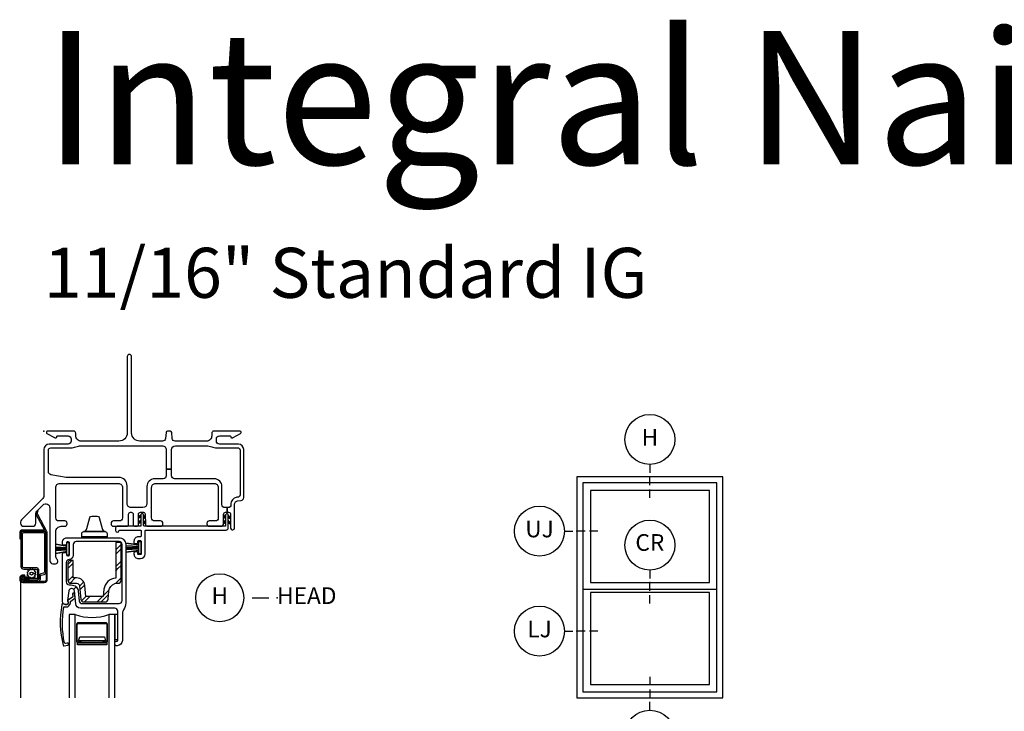
# Model space of a CAD drawing. Units: inches. Extents: x 3.6 to 97.2, y 1.9 to 47.2.
# Drawn here: x 3.6 to 18.4, y 36.8 to 47.2 of the extents above; entities that cross this region are included whole.
import ezdxf

# ---------------------------------------------------------------- set-up
doc = ezdxf.new("R2010")
doc.units = ezdxf.units.IN
doc.header["$MEASUREMENT"] = 0
for name, color, linetype in [('ZP-ANNO-IDEN', 80, 'Continuous'), ('ZP-ANNO-TEXT', 255, 'Continuous'), ('ZP-ANNO-TITL', 44, 'Continuous'), ('ZP-ELEV-FROS', 24, 'Continuous'), ('ZP-ELEV-GLAS-VISB', 175, 'Continuous'), ('ZP-ELEV-SAOS', 52, 'Continuous'), ('ZP-SECT-ALUM', 63, 'Continuous'), ('ZP-SECT-FIBG', 130, 'Continuous'), ('ZP-SECT-GLAS', 153, 'Continuous'), ('ZP-SECT-HDWR', 53, 'Continuous'), ('ZP-SECT-REIN', 14, 'Continuous'), ('ZP-SECT-RNHA', 101, 'Continuous'), ('ZP-SECT-SCRN', 234, 'Screen'), ('ZP-SECT-SEAL', 8, 'Continuous'), ('ZP-SECT-WSTP', 40, 'Continuous')]:
    doc.layers.add(name, color=color, linetype=linetype)
doc.layers.add('ZP-ANNO-NPLT', color=7, linetype='Continuous', plot=False)
doc.styles.get("Standard").update_dxf_attribs({"font": 'arial.ttf'})
doc.linetypes.add('Screen', pattern='A,0.0625,-0.09375,[133,ltypeshp.shx,S=0.0375,R=0,X=-0.0625,Y=0],-0.0625,0.03125', length=0.25)

# ---------------------------------------------------------------- blocks, each defined once
blk = doc.blocks.new('CS IF DH NF (11-16 in IG) V H FS')
at = {"layer": 'ZP-SECT-RNHA'}
h = blk.add_hatch(dxfattribs=at)
h.set_pattern_fill('STEEL HATCH 2', color=256, scale=0.5, pattern_type=2)
h.set_pattern_definition([(45, (0.6119810000275799, 45.43859399627247), (0, 0.4999999991609842), [0.35213918, -0.354967605]), (45, (0.3619810000275798, 45.43859399627247), (0, 0.4999999991609842), [0.70569257, -0.001414215]), (90, (0.611481000027581, 45.68809399627247), (-0.5, 0), [0, -0.5]), (45, (0.3619810000275798, 45.68859399627247), (0, 0.4999999991609842), [0.352846285, -0.3542605]), (45, (0.5494810000275799, 45.43859399627247), (0, 0.4999999991609842), [0.440527525, -0.266579255]), (45, (0.3619810000275798, 45.50109399627247), (0, 0.4999999991609842), [0.61730422, -0.08980256]), (45, (0.3619810000275798, 45.75109399627247), (0, 0.4999999991609842), [0.264457935, -0.442648845]), (45, (0.7994810000275799, 45.43859399627247), (0, 0.4999999991609842), [0.086974135, -0.620132645])])
edge = h.paths.add_edge_path()
edge.add_line((0.4414810000275793, -1.940906003727533), (0.3924810000275727, -1.940906003727533))
edge.add_arc((0.3924810000275727, -1.971906003727525), 0.0309999999999917, 90.00000000000655, 180)
edge.add_line((0.361481000027581, -1.971906003727525), (0.361481000027581, -2.236906003727568))
edge.add_arc((0.4064810000275685, -2.236906003727568), 0.044999999999984, 180, 270.0000000000045)
edge.add_line((0.4064810000275685, -2.281906003727556), (0.4921617795079527, -2.281906003727556))
edge.add_arc((0.4921617795079385, -2.326906003727557), 0.0450000000000017, 4.999999999998124, 89.99999999999102, ccw=False)
edge.add_line((0.5369905409220764, -2.322983995303914), (0.5542996495426423, -2.52082801215117))
edge.add_arc((0.5991284109567802, -2.516906003727527), 0.0450000000000056, 184.9999999999977, 270.0000000000045)
edge.add_line((0.5991284109567802, -2.561906003727528), (0.9218335890983411, -2.561906003727528))
edge.add_arc((0.9218335890983411, -2.516906003727541), 0.0449999999999875, 269.9999999999954, 355.0000000000007)
edge.add_line((0.9666623505124647, -2.520828012151184), (0.977582377207085, -2.396011535884099))
edge.add_arc((1.102106714468519, -2.40690600372757), 0.1249999999999671, 157.9630232543713, 174.9999999999924, ccw=False)
edge.add_arc((1.102106714468561, -2.406906003727556), 0.1250000000000031, 90.00000000000807, 157.9630232543853, ccw=False)
edge.add_line((1.102106714468547, -2.281906003727556), (1.114481000027538, -2.281906003727556))
edge.add_arc((1.114481000027552, -2.236906003727554), 0.0450000000000017, 269.999999999991, 359.9999999999819)
edge.add_line((1.15948100002754, -2.236906003727568), (1.15948100002754, -1.670907003727535))
edge.add_line((1.15948100002754, -1.670907003727535), (1.079481000027541, -1.670907003727535))
edge.add_line((1.079481000027541, -1.670907003727535), (1.079481000027541, -2.203158422033865))
edge.add_arc((1.102106714468533, -2.406906003727556), 0.2049999999999809, 96.33660675954097, 169.7121584312)
edge.add_line((0.9004025079876782, -2.370294351375875), (0.889761998007728, -2.48190600372753))
edge.add_line((0.889761998007728, -2.48190600372753), (0.631200002047379, -2.48190600372753))
edge.add_line((0.631200002047379, -2.48190600372753), (0.6166861167694151, -2.316011535884101))
edge.add_arc((0.492161779507967, -2.326906003727557), 0.1249999999999765, 5.000000000000736, 90.00000000000813)
edge.add_line((0.4921617795079527, -2.201906003727572), (0.4414810000275793, -2.201906003727557))
edge.add_line((0.4414810000275793, -2.201906003727557), (0.4414810000275793, -1.940906003727533))
at = {"layer": 'ZP-ANNO-NPLT'}
blk.add_point((0, 0), dxfattribs=at)
at = {"layer": 'ZP-SECT-ALUM'}
for points in [[(-0.1227921434213357, -2.048756731203411), (-0.3019249625143772, -2.048754987596893, -0.4142135623743437), (-0.321924767841594, -2.028754792925923), (-0.3219200275785994, -1.541754623576949, -0.4142166489495058), (-0.3019196221432168, -1.521754818253), (-0.0087390852994247, -1.521760856400334, -0.414210475784414), (0.0112605092620015, -1.541761051068149), (0.0112549845343182, -2.109354731759779, -0.3297505471370407), (-0.0028977675360125, -2.128480689122696), (-0.0431911788498383, -2.140799192364056, 0.3297505471408049), (-0.0722043205945653, -2.180007404958203), (-0.0722046393696729, -2.212757386741799, -0.4142135623697652), (-0.092204834040416, -2.23275719206893), (-0.3000113176105117, -2.232755169364537), (-0.3000113175984609, -2.232753930284999, -0.9925231657070792), (-0.2998460028522487, -2.210755170972603), (-0.2161284687454525, -2.210755985845281), (-0.2161282649999521, -2.189823818839215), (-0.3001285768521313, -2.189823001215614, 1.000000000004341), (-0.3001288915582023, -2.253823000453436), (-0.092205038446167, -2.253757192067936, 0.4142135623730951), (-0.0512046393706669, -2.212757591147322), (-0.0512042839604448, -2.176243828067597, -0.3549860914661311), (-0.0392775734936635, -2.161562186324502), (0.0032418427887535, -2.148563148759393, 0.329750547139708), (0.0322549845333242, -2.109354936165289), (0.032260511093142, -1.541573028688446, 0.4128638569310534), (-0.0083631358354523, -1.500760863715072), (-0.3021684940372893, -1.500755144146936, 0.4130403168520477), (-0.3430045913093664, -1.541754417457156), (-0.3430093315706983, -2.028754417434086, 0.4142135623726381), (-0.3020097306501555, -2.069754816509586), (-0.1183354260826093, -2.069756604322279, -0.3583154761145336), (-0.0940099253318607, -2.089756841096644), (-0.0940109035583135, -2.190256844032489, -0.4289413438950337), (-0.1139860924652822, -2.211256646662462), (-0.3000111083348855, -2.211254835970066), (-0.3000113127421287, -2.232255006232264), (-0.1139267486381925, -2.232256817504264, 0.4142135623723843), (-0.0729263495627777, -2.191257216583665), (-0.0729254160363269, -2.095349555314157, 0.43423628283791)], [(0.9580693897482176, -2.905709262150054, 0.4142135623756197), (0.92756938974847, -2.875209262150036), (0.5195693897480567, -2.875209262150036, 0.414213562370775), (0.4890693897482948, -2.905709262150054), (0.4890693897482948, -3.144709262150058, 0.4142135623729587), (0.5195693897482982, -3.175209262150048), (0.5670693897482693, -3.175209262150048), (0.5670693897482693, -3.164709262150054), (0.5415693897482754, -3.16470926215004), (0.5195693897482699, -3.16470926215004, -0.4142135623731991), (0.4995693897482738, -3.144709262150044), (0.4995693897482738, -2.90570926215004, -0.4142135623727829), (0.5195693897482699, -2.885709262150058), (0.9275693897480437, -2.885709262150072, -0.4142135623731991), (0.9475693897480397, -2.905709262150068), (0.9475693897482813, -3.144709262150044, -0.4142135623694531), (0.9275693897480437, -3.16470926215004), (0.8800693897482574, -3.16470926215004), (0.8800693897482574, -3.175209262150033), (0.9275693897482142, -3.175209262150048, 0.4142135623733682), (0.9580693897482176, -3.144709262150058)]]:
    blk.add_lwpolyline(points, format="xyb", close=True, dxfattribs=at)
at = {"layer": 'ZP-SECT-FIBG'}
for points in [[(-0.0124453281247128, -1.10814029998464, -0.6681786379197687), (0.0899810000215524, -1.150566674246888), (0.0899810000215951, -1.944700022488149, 0.4142135623730751), (0.1349810000224352, -1.989700022488989), (0.1749810000229814, -1.989700022489003, 0.4142135623731186), (0.209981000022978, -1.954700022488992), (0.2099810000224949, -1.94842985595207, 0.2202292433466122), (0.1958633529625757, -1.917932252664513, -0.220229243346619), (0.1799810000215984, -1.883622448969077), (0.1799810000215842, -1.507000022487829, -0.414213562373111), (0.2599810000215825, -1.427000022487831), (0.3149810000215609, -1.427000022487831, 0.4142135623731067), (0.3499810000215575, -1.392000022487835), (0.3499810000215575, -1.382000022487829, 0.4142135623731332), (0.3149810000215609, -1.347000022487833), (0.2249810000215859, -1.347000022487833, -0.4142135623730878), (0.1799810000215842, -1.302000022487831), (0.1799810000215842, -0.8450000449783914, -0.414213562373099), (0.2399810000215865, -0.7850000449784034), (1.119981000021581, -0.7850000449784034, -0.4142135623730944), (1.179981000021584, -0.8450000449783914), (1.179981000021584, -1.302000044978399, -0.4142135623730883), (1.134981000021582, -1.3470000449784), (1.044981000021593, -1.3470000449784, 0.4142135623730896), (1.009981000021596, -1.382000044978397), (1.009981000021596, -1.392000044978402, 0.4142135623730959), (1.044981000021593, -1.427000044978399), (1.242181000021588, -1.427000044978399, 0.4142135623730927), (1.272181000021589, -1.397000044978398), (1.272181000021589, -1.247000044978392, -0.4142135623731017), (1.30218100002159, -1.217000044978391), (1.310781000021606, -1.217000044978391, -0.4142135623732012), (1.340781000021593, -1.247000044978392), (1.340781000021607, -1.397000044978398, 0.4142135623730844), (1.370781000021608, -1.427000044978399), (1.390781000021604, -1.427000044978399, 0.4142135623731515), (1.420781000021591, -1.397000044978398), (1.420781000021605, -1.247000044978392, -0.4142135623730564), (1.450781000021606, -1.217000044978391), (1.495781000021608, -1.217000044978391, -0.5005512717531153), (1.522381924170929, -1.252533181029406), (1.525781000021595, -1.397000044978398, 0.4004996619771141), (1.555781000021596, -1.427000044978399), (1.752981022511789, -1.427000044978399, 0.4142135623730916), (1.787981022511786, -1.392000044978402), (1.787981022511786, -1.382000044978397, 0.4142135623730656), (1.752981022511789, -1.3470000449784), (1.662981022511786, -1.3470000449784, -0.4142135623730752), (1.617981000021586, -1.302000022488201), (1.617981000021586, -0.8450000449783914, -0.4142135623730975), (1.677981000021588, -0.7850000449784034), (2.557981000021584, -0.7850000449784034, -0.4142135623730935), (2.617981000021586, -0.8450000449783914), (2.617981000021586, -1.302000044978399, -0.4142135623730951), (2.572981000021584, -1.3470000449784), (2.482981000021595, -1.3470000449784, 0.4142135623730959), (2.447981000021584, -1.382000044978397), (2.447981000021584, -1.392000044978402, 0.4142135623730959), (2.482981000021595, -1.427000044978399), (2.652981000021583, -1.427000044978399, 0.4142135623730952), (2.697981000021584, -1.382000044978397), (2.697981000021584, -1.247000044978392, -0.4142135623730866), (2.727981000021586, -1.217000044978391), (2.750481000021594, -1.217000044978391), (2.750481000021594, -1.147000044978398), (2.717981000021595, -1.147000044978398, -0.4142135623730951), (2.672981000021593, -1.102000044978396), (2.672981000021593, -0.830000044978405, 0.4142135623730931), (2.557981000021584, -0.715000044978396), (1.961700000000007, -0.715000044978396, -0.4142135623730918), (1.916700000000005, -0.6700000449783943), (1.916700000000005, -0.5724999935745956), (1.836699999999993, -0.5724999935746098), (1.836700000000007, -0.6700000449783943, -0.4142135623731193), (1.791700000000005, -0.715000044978396), (1.662981000021588, -0.715000044978396, 0.4142135623730949), (1.547981000021593, -0.830000044978405), (1.547981000021593, -1.087000044978395, -0.4142135623730935), (1.487981000021591, -1.147000044978398), (1.309981000021593, -1.147000044978398, -0.4142135623730996), (1.249981000021591, -1.087000044978395), (1.249981000021591, -0.8200000449783998, 0.4142135623730911), (1.124981000021591, -0.6950000449784), (0.3567763898151242, -0.6950000449784, -0.0436609429176018), (0.3350703676022846, -0.6931010141041299), (0.1071858320033812, -0.6529188219832918, -0.3639702342559241), (0.0699999999999932, -0.6086024730980313), (0.0699999999999932, -0.2850000453006061, -0.4142135623730981), (0.105000000000004, -0.2500000453005953), (0.4050000000000012, -0.2500000453005953, 0.0977497432367888), (0.4809934203894671, -0.235000045456033, -0.0977497429149567), (0.5569868405239049, -0.2200000456114566), (1.776699999923494, -0.2200000440561212, -0.4142135627465769), (1.836700000000007, -0.2800000440561234), (1.836699999999993, -0.5724999935745956), (1.916700000000005, -0.5724999935745956), (1.916700000000005, -0.2800000456114588, -0.4142135623730981), (1.976699999999993, -0.2200000456114566), (2.443013159221052, -0.2200000456114566, -0.0977497432368098), (2.519006579610532, -0.235000045456033, 0.0977497432368046), (2.594999999999998, -0.2500000453005953), (2.909999999999996, -0.2500000453005953, -0.4142135623731084), (2.944999999999993, -0.2850000453006061), (2.944999999999993, -0.9567501434557215, -0.4186009218366026), (2.909476555561155, -0.9917462290356694, 0.0617880928621278), (2.885000000000005, -0.9944114936765232, 0.3478167054895034), (2.807981000021584, -1.091735044978392), (2.807981000021584, -1.102000044978396, -0.414213562373056), (2.762981000021596, -1.147000044978398), (2.750481000021594, -1.147000044978398), (2.750481000021594, -1.217000044978391), (2.772981000021587, -1.217000044978391, -0.4142135623730943), (2.802981000021588, -1.247000044978392), (2.802981000021588, -1.4540000449784, 0.4142135623730927), (2.827981000021594, -1.479000044978391), (2.837981000021585, -1.479000044978391, 0.4142135623730952), (2.862981000021591, -1.4540000449784), (2.862981000021591, -1.091735044978392, -0.264632826465531), (2.885000000000005, -1.05304559372864, -0.1126527972340931), (2.90405899159677, -1.046906283564368), (2.958922008424821, -1.04210639154364, 0.3888787318454663), (3, -0.9972776301296165), (3, -0.275000045300601, 0.4142135623730807), (2.920000000000001, -0.1950000453006027), (2.635000000000005, -0.1950000453006027, -0.4142135623730922), (2.590000000000003, -0.150000045300601), (2.590000000000003, -0.115000044977819, -0.4142135623730923), (2.635000000000005, -0.0700000449778173), (2.795000000000001, -0.0700000449778173, -0.4142135623730935), (2.805000000000006, -0.0800000449778082), (2.805000000000006, -0.0900000449778134, 0.4142135623730137), (2.814999999999997, -0.1000000449778184), (2.827226706919915, -0.1000000449778184, 0.1283697339685001), (2.8418899818368, -0.0961723274291444), (2.952331637458442, -0.0342963194169386, 0.2714121689731998), (2.959999999999993, -0.0212101781912821), (2.959999999999993, -0.0125000449778412, 0.414213562373076), (2.947500000000005, -4.49778383e-08), (2.549999999999997, 6.4254095e-09, 0.4142141399798998), (2.519999999999996, -0.0300000449778395), (2.519999999999996, -0.0700000449778457, -0.4142135623731049), (2.439999999999997, -0.150000044977844), (1.972293105194566, -0.150000044977844, -0.3888787318274099), (1.927464343780798, -0.1089220534054647), (1.919532173308112, -0.0182569301211118, 0.3888787318273907), (1.899608279346423, -4.49778383e-08), (1.853791720653575, -4.49778383e-08, 0.3888787318523928), (1.833867826691744, -0.0182569301228455), (1.825935656227457, -0.1089220534018267, -0.3888787318523974), (1.781106894813348, -0.1500000449780856), (1.44250000018502, -0.1500000444822831, -0.4142135606712746), (1.317500000025631, -0.0250000446831251), (1.317500000025631, 1.117499955316873, 1), (1.252500000025634, 1.117499955316873), (1.252500000025634, -0.0250000448839529, -0.4142135619996091), (1.127500000185023, -0.1500000448839529), (0.5600000000000023, -0.1500000456076123, -0.4142135654256476), (0.480000000000004, -0.0700000449778742), (0.480000000000004, -0.0300000449778395, 0.4142131859818804), (0.4500000000000029, -6.4254095e-09), (0.0524999999998386, 6.4254095e-09, 0.414214785762022), (0.0399999999999352, -0.0125000449777417), (0.0400000000000063, -0.0212101781912821, 0.2714121689711091), (0.0476683625415859, -0.0342963194168817), (0.1581100181631996, -0.0961723274291444, 0.1283697339685909), (0.1727732930800414, -0.1000000449778184), (0.1850000000000023, -0.1000000449778184, 0.4142135623730629), (0.1949999999999932, -0.0900000449778134, -2.414213562372976), (0.1949999999999932, -0.0900000449778134), (0.1949999999999932, -0.0800000449778082, -0.4142135623730537), (0.2049999999999983, -0.0700000449778173), (0.3649999999999949, -0.0700000449778173, -0.4142135623731026), (0.4099999999999966, -0.115000044977819), (0.4099999999999966, -0.150000045300601, -0.4142135623731156), (0.3649999999999949, -0.1950000453006027), (0.0799999999999983, -0.1950000453006027, 0.4142135623730938), (0, -0.275000045300601), (0, -0.963562937503127, -0.198912367379627), (-0.0234314575050689, -1.020131479998042), (-0.3358198051502796, -1.332519827643324, 0.1989123673796308), (-0.3489999999997622, -1.364339632803648), (-0.3489999999997622, -1.382000022485684, 0.4142135623730761), (-0.303999999997302, -1.427000022488144), (-0.1650189999784004, -1.427000022488144, 0.4142135623730931), (-0.1200189999783987, -1.382000022488142), (-0.1200189999783987, -1.234353582145217, -0.1989123673795076), (-0.1068388051318578, -1.202533776991941)], [(1.507999999983226, -1.426999999981191, -0.4142135623538448), (1.497999999983008, -1.416999999981186), (1.497999999983548, -1.256999999978205, 1.000000000085442), (1.457999999981595, -1.256999999981474), (1.457999999981922, -1.416999999981186, -0.4142135623741618), (1.447999999981917, -1.426999999981191), (1.101799999981963, -1.426999999981191, 0.4142135623731427), (1.076799999981972, -1.451999999981183), (1.076799999981972, -1.491999999981189, 0.9579851815278331), (1.126707993945046, -1.494142857124046, -0.389295209895523), (1.136671191530481, -1.484999999981198), (1.450999999982528, -1.484999999981184, -0.4142135623734139), (1.460999999982519, -1.494999999981189), (1.460999999982533, -1.573999999981197, -0.4142135623730437), (1.450999999982528, -1.583999999981188), (1.420999999981887, -1.583999999981188, 0.4142135623731492), (1.352999999982571, -1.651999999980489), (1.352999999982571, -1.669499999981056, 0.4142135623617874), (1.367999999981989, -1.684499999981056), (1.395999999980418, -1.684499999981056, 0.4142135623489539), (1.410999999981655, -1.669499999981056), (1.410999999980049, -1.651999999981853, -0.4142135623998675), (1.420999999980054, -1.641999999980953), (1.450999999980709, -1.641999999980953, -0.4142135623730952), (1.460999999980714, -1.651999999980944), (1.460999999980927, -1.841999999980941, -0.4142135623801216), (1.450999999980709, -1.851999999980947), (1.420999999980054, -1.851999999980947, -0.4142135623731994), (1.410999999980049, -1.841999999980941), (1.410999999981655, -1.824499999980844, 0.414213562450751), (1.395999999980418, -1.809499999980843), (1.367999999981989, -1.809499999980843, 0.4142135623844719), (1.352999999982571, -1.824499999980844), (1.352999999981875, -1.841999999978469, 0.4142135623846976), (1.420999999981873, -1.909999999981195), (1.450999999982528, -1.909999999981181, 0.4142135623730256), (1.518999999982526, -1.841999999981197), (1.518999999982042, -1.494999999981189, -0.4142135623738989), (1.528999999982048, -1.484999999981198), (2.734999999981994, -1.484999999981198, 0.4142135623697842), (2.767999999981981, -1.45199999998158), (2.76799999998343, -1.256999999978191, 0.9999415341119785), (2.727999999982571, -1.256999999981474), (2.727999999982571, -1.416999999981186, -0.4142135623794429), (2.717999999982353, -1.426999999981191)], [(1.427831348259218, -1.287888329576034), (1.45799999998087, -1.25699999997802), (1.457999999981069, -1.280094010745429), (1.438280999999989, -1.301102380320429, -0.966574136047466), (1.427831348259218, -1.287888329576034)], [(1.519655268785498, -1.291163521993439), (1.497999999981004, -1.25699999997802), (1.497999999980791, -1.280094010745429), (1.509211437934141, -1.305984211132994, 0.9705139382131761), (1.519655268785498, -1.291163521993439)], [(2.698162831408069, -1.29732050805272), (2.727999999981307, -1.256999999978006), (2.727999999981506, -1.280094010745415), (2.71316283081299, -1.30598421113298, -0.5774652429740472), (2.698162831408069, -1.29732050805272)], [(2.797837168554679, -1.29732050805272), (2.767999999981441, -1.256999999978006), (2.767999999981228, -1.280094010745415), (2.782837169149757, -1.30598421113298, 0.5774652429740472), (2.797837168554679, -1.29732050805272)], [(1.457999999981581, -1.336999999977592), (1.457999999981808, -1.360094010745072), (1.438280999999989, -1.381102380320427, -0.9561768555827125), (1.427694460003351, -1.368025217831899), (1.427694460003351, -1.368025217831899)], [(1.497999999980279, -1.336999999977592), (1.497999999980066, -1.360094010745072), (1.506803409537042, -1.380423431329703, 1.461067116478052), (1.519655268785541, -1.371163521993594), (1.519655268785541, -1.371163521993594)], [(2.727999999982017, -1.336999999977578), (2.727999999982245, -1.360094010745058), (2.71316283081299, -1.385984211132978, -0.5774652429742247), (2.698162831408069, -1.377320508052719), (2.698162831408069, -1.377320508052719)], [(2.767999999980716, -1.336999999977578), (2.767999999980503, -1.360094010745058), (2.782837169149757, -1.385984211132978, 0.5774652429742247), (2.797837168554679, -1.377320508052719), (2.797837168554679, -1.377320508052719)], [(1.195960899183717, -2.678002217337621, 0.155716666709954), (1.179319389750105, -2.730141759547151), (1.179319389750105, -3.138999999996684, -0.4142135623730502), (1.099319389750178, -3.218999999996682), (1.087433389749946, -3.218999999996697, -0.4142135623762688), (1.06743338974951, -3.198999999996473), (1.06743338974951, -3.168999999996685, -0.4142135623699214), (1.087433389749719, -3.148999999996675), (1.099319389750178, -3.148999999996675, 0.4142135623763208), (1.109319389750396, -3.13899999999657), (1.109319389750396, -2.700999999996724, 0.4142135623728639), (1.064319389750352, -2.655999999996708), (0.5484625719308838, -2.655999999996708, -0.3888787318541109), (0.4787289430641124, -2.592100901988786), (0.4617047749724748, -2.39751377028682, 0.18759656420229), (0.448880595353657, -2.371508906524226), (0.4836306471084982, -2.333585879631726, -0.1875965641980307), (0.5172941186082199, -2.401848647007639), (0.5298114157848773, -2.544922008420371, 0.3888787318518779), (0.5746401771991714, -2.585999999996715), (1.128319389750629, -2.585999999996715, 0.4142135623733264), (1.173319389750702, -2.540999999996671), (1.173319389750702, -1.699999999996691, 0.4142135623728639), (1.128319389750657, -1.654999999996675), (0.4853193897506003, -1.654999999996675, 0.4142135623733264), (0.4403193897505276, -1.69999999999672), (0.4403193897505276, -1.862999999996688, -0.4087491415820316), (0.3794782682561504, -1.924989168410291, 0.4087491415836273), (0.3353193897509641, -1.969981306775267), (0.3353193897509641, -2.260999999996727, 0.4142135623729283), (0.3803193897510084, -2.305999999996714), (0.4126936753090718, -2.305999999996714, -0.1875965641994104), (0.4836306471084982, -2.333585879631726), (0.448880595353657, -2.371508906524226, 0.1875965641998831), (0.4218569870494094, -2.360999999996721), (0.4148922195253704, -2.360999999996721, 0.3714000667118874), (0.3753315849918124, -2.39508762355058), (0.3534292311159675, -2.541639695306486, 0.2703805203472023), (0.3571654677161291, -2.550999999996719, -0.7134219508723382), (0.3399586408371249, -2.600999999996716), (0.3253193897507458, -2.600999999996716, -0.4142135623733495), (0.280319389750673, -2.555999999996686), (0.280319389750673, -1.839999999996678, -0.4142135623700254), (0.3003193897508964, -1.819999999996682), (0.3203193897497272, -1.819999999996696, -0.4142135623763208), (0.3403193897501637, -1.839999999996905), (0.3403193897501637, -1.849999999996697, 0.4142135623698694), (0.3603193897503729, -1.869999999996679), (0.3653193897497999, -1.869999999996679, 0.4142135623763208), (0.3853193897502365, -1.84999999999647), (0.3853193897502365, -1.679999999996681, 0.4142135623703377), (0.3653193897499847, -1.659999999996685), (0.3603193897506003, -1.659999999996699, 0.4142135623763208), (0.3403193897501637, -1.679999999996908), (0.3403193897501637, -1.689999999996686, -0.4142135623699214), (0.3203193897499403, -1.709999999996682), (0.3003193897511096, -1.709999999996682, -0.4142135623762688), (0.280319389750673, -1.689999999996473), (0.280319389750673, -1.66199999999668, -0.4142135623733468), (0.342319389750628, -1.599999999996683), (1.128319389750629, -1.599999999996683, -0.4142135623736258), (1.228319389750993, -1.699999999996862), (1.228319389750993, -2.576619774151481, -0.1557166667115182)], [(0.3620624944608721, -2.587993146839124, -0.3989595459745461), (0.3238361678135817, -2.603631024886439), (0.2908045244811887, -2.59078493298783, 0.5243487527069262), (0.2703684072297534, -2.604615627902461, 0.1075604454212808), (0.2908197959861525, -3.211611448317597, 0.346216712480552), (0.3074128073453579, -3.219933378359542), (0.3592479002891054, -3.209332587730841, 0.4407406310181095), (0.3698317317007849, -3.191628490170828, 0.4501704673305247), (0.351867127659105, -3.178149588772441), (0.3259137924505637, -3.18347266141491, -0.351999404816871), (0.3091992262513088, -3.174884989964496, -0.095529041081409), (0.3024774721434511, -2.638529429654653, -0.5328234011247793), (0.3106513954622017, -2.632838183520675), (0.3122375323160043, -2.633455036263413, 0.3989595459699726), (0.3912386073861285, -2.601136754965267, 0.0179530439726101), (0.3959548911385866, -2.591170136375055, 0.1618870151328723), (0.3989827928775185, -2.561667596619471, -0.3331302168034979), (0.4039218914878689, -2.550737595832487), (0.4644528191582396, -2.505001847060313, 0.319540924169684), (0.4694866880082458, -2.49455381920697), (0.460622041425836, -2.442784956643436, 1), (0.4290811136134778, -2.448185870708229), (0.4341016230377761, -2.477505264320797, -0.3195409241696978), (0.4290677541877841, -2.48795329217414), (0.3636611936866529, -2.536373164620783, 0.3909157093520614), (0.3593654425317965, -2.549238814937666), (0.3667801086487685, -2.565707349777028, -0.2147922061468485), (0.3667787782132024, -2.578026528249196, -0.1708915943469445)]]:
    blk.add_lwpolyline(points, format="xyb", close=True, dxfattribs=at)
at = {"layer": 'ZP-SECT-GLAS'}
for points in [[(0.4718193897538186, -4), (0.4718193897538186, -2.750209262150036), (0.3798193897389979, -2.750209262150036), (0.3798193897389979, -4)], [(1.067319389750863, -4), (1.067319389738997, -2.750209262150036), (0.9753193897389849, -2.750209262150036), (0.9753193897389849, -4)]]:
    blk.add_lwpolyline(points, dxfattribs=at)
at = {"layer": 'ZP-SECT-HDWR'}
blk.add_lwpolyline([(0.04430112511983, -1.504066656310754), (-0.0919663536347884, -1.249837889938973, -0.2001244345336213), (-0.0966702766060337, -1.226446321904077, -0.0816580321344127), (-0.093113978484908, -1.217000939416237), (-0.0825928382385684, -1.198778199617763), (-0.0955831462927535, -1.191278073174984), (-0.1061042865390931, -1.209500812973459, 0.0547372338890068), (-0.1101387573477126, -1.218670116125636, 0.2618277145860847), (-0.1126293772146738, -1.253476055405798), (0.0128599126516065, -1.484281558595256, 0.0365174720586131), (0.0061675553627083, -1.483792065666733), (-0.315832444622032, -1.483788931448771, 0.413895927484532), (-0.3618330967708232, -1.529788483701153), (-0.3618337099873656, -1.613788483771287), (-0.3468337099880898, -1.613788629775228), (-0.3468328923659953, -1.529788629705095, -0.4142135623730279), (-0.3158325906259733, -1.498788931448046), (0.0061674093587669, -1.498792065666023, -0.4142135623730951), (0.0371671076158009, -1.529792367406031), (0.0371603622336636, -2.222792367373216, -0.4142135623731622), (0.0061600604936416, -2.25379206563025), (-0.3158399394910987, -2.253788931412287, -0.4142107116632657), (-0.3468396377496106, -2.222788931434038), (-0.3468394625434144, -2.204788629704708, -0.3460665591256044), (-0.3231508792345892, -2.174663474026104, -0.0688748031137748), (-0.3158391608034208, -2.173788931472373), (-0.2828391608049685, -2.173789252746217), (-0.2828390148010271, -2.158789252746927), (-0.3158390147994794, -2.158788931473097, 0.0591920368519531), (-0.3266886615037947, -2.160086639780772, 0.3460737878077307), (-0.3618394625427186, -2.204788483700752), (-0.3618396377474369, -2.222788483692198, 0.4142135624804995), (-0.3158400854950401, -2.268788931411563), (0.0061599144897002, -2.26879206562954, 0.4142135623731855), (0.0521603622329394, -2.222792513377143), (0.0521671076151051, -1.529792513409972, 0.1494969570266183), (0.0442984606675339, -1.504062706664427)], format="xyb", close=True, dxfattribs=at)
blk.add_lwpolyline([(0.9504810000056664, -1.599999999996683), (0.9504810000057091, -1.585749999996735), (0.5704810000057137, -1.585749999996735), (0.5704810000057137, -1.599999999996683), (0.5704810000057137, -1.536749999996743, -0.4142135623730283), (0.6014810000056912, -1.505749999996737, 0.2757784395028811), (0.647442295427851, -1.461109837756509), (0.6915863646536736, -1.296361928552528, -0.3384356663186174), (0.7204545039448647, -1.274126700238639), (0.800397860568637, -1.274126499905605, -0.3394556562111806), (0.8293756353573087, -1.296361928552528), (0.873519704583316, -1.461109837756495, 0.2727308490200016), (0.918962707453673, -1.505749999996737), (0.601999292557764, -1.505749999996737), (0.918962707453673, -1.505749999996737, -0.409365650765604), (0.9504810000057091, -1.536749999996743), (0.9504810000057091, -1.585749999996735)], format="xyb", dxfattribs=at)
blk.add_lwpolyline([(0.9055693897482797, -3.16470926215004), (0.8800693897482574, -3.16470926215004), (0.8800693897482574, -3.175209262150033), (0.9435693897482906, -3.175209262150048), (0.9435693897482906, -3.207209262150044), (0.5035693897482929, -3.207209262150044), (0.5035693897482929, -3.175209262150048), (0.8800693897482574, -3.175209262150048), (0.5670693897482693, -3.175209262150048), (0.5670693897482693, -3.16470926215004), (0.5415693897482754, -3.16470926215004), (0.5415693897482754, -3.145209262150046), (0.521069389748277, -3.145209262150046), (0.5382741128938165, -3.085209262150044), (0.9088646666027528, -3.085209262150044), (0.9260693897482781, -3.145209262150046), (0.5415693897482754, -3.145209262150046), (0.9055693897482797, -3.145209262150046), (0.9055693897482797, -3.16470926215004)], dxfattribs=at)
at = {"layer": 'ZP-SECT-REIN'}
blk.add_lwpolyline([(0.4414810000275793, -1.940906003727533), (0.3924810000275727, -1.940906003727533, 0.4142135623730216), (0.361481000027581, -1.971906003727525), (0.361481000027581, -2.236906003727568, 0.4142135623731342), (0.4064810000275685, -2.281906003727556), (0.4921617795079527, -2.281906003727556, -0.3888787318529501), (0.5369905409220764, -2.322983995303914), (0.5542996495426423, -2.52082801215117, 0.3888787318530186), (0.5991284109567802, -2.561906003727528), (0.9218335890983411, -2.561906003727528, 0.3888787318529767), (0.9666623505124647, -2.520828012151184), (0.977582377207085, -2.396011535884099, -0.0744750711690363), (0.9862389765740714, -2.360005392695143, -0.3055542678790093), (1.102106714468547, -2.281906003727556), (1.114481000027538, -2.281906003727556, 0.4142135623730836), (1.15948100002754, -2.236906003727568), (1.15948100002754, -1.670907003727535), (1.079481000027541, -1.670907003727535), (1.079481000027541, -2.203158422033865, 0.3315683639741711), (0.9004025079876782, -2.370294351375875), (0.889761998007728, -2.48190600372753), (0.631200002047379, -2.48190600372753), (0.6166861167694151, -2.316011535884101, 0.3888787318530432), (0.4921617795079527, -2.201906003727572), (0.4414810000275793, -2.201906003727557), (0.4414810000275793, -1.940906003727533)], format="xyb", close=True, dxfattribs=at)
at = {"layer": 'ZP-SECT-SCRN'}
blk.add_line((-0.3475069614376771, -2.26878893141156), (-0.3475069614376771, -4), dxfattribs=at)
at = {"layer": 'ZP-SECT-SEAL'}
blk.add_arc((0.723569389746416, -2.061731149015685), 0.7330621902412618, 249.9144751511018, 290.0855248488976, dxfattribs=at)
at = {"layer": 'ZP-SECT-WSTP'}
for points in [[(0.3778193897495043, -1.858499999997818), (0.3478193897506685, -1.858499999997818), (0.3478193897506685, -1.805999999997837), (0.1799810000091782, -1.834156504175624), (0.3478193897506685, -1.805999999997837), (0.3478331671402088, -1.780999639224148), (0.1799810000091782, -1.791484581830715), (0.3478331671402088, -1.780999639224148), (0.3478193897506685, -1.765999999997816), (0.1799810000091782, -1.765999999997831), (0.3478193897506685, -1.765999999997816), (0.3478193897506685, -1.748999751690178), (0.1799810000091782, -1.738515633447008), (0.347825701618433, -1.749000165279923), (0.3478193897506685, -1.723999999997801), (0.1799810000091782, -1.695843495820042), (0.3478193897506685, -1.723999999997801), (0.3478193897506685, -1.67149999999782), (0.3778193897495043, -1.67149999999782), (0.3778193897495043, -1.858499999997818)], [(1.453499999980095, -1.840499999982185), (1.42349999998126, -1.840499999982185), (1.42349999998126, -1.787999999982204), (1.228319389750993, -1.816156504159991), (1.42349999998126, -1.787999999982204), (1.4235137773708, -1.762999639208516), (1.228319389750993, -1.773484581815083), (1.4235137773708, -1.762999639208516), (1.42349999998126, -1.747999999982184), (1.228319389750993, -1.747999999982198), (1.42349999998126, -1.747999999982184), (1.42349999998126, -1.730999751674545), (1.228319389750993, -1.720515633431375), (1.423506311849024, -1.731000165264291), (1.42349999998126, -1.705999999982168), (1.228319389750993, -1.67784349580441), (1.42349999998126, -1.705999999982168), (1.42349999998126, -1.653499999982187), (1.453499999980095, -1.653499999982187), (1.453499999980095, -1.840499999982185)], [(1.067319389743445, -3.124999999996589), (1.109319389750282, -3.124999999996589), (1.109319389750282, -2.749999999996589), (1.067319389738983, -2.749999999996589)]]:
    blk.add_lwpolyline(points, close=True, dxfattribs=at)
blk.add_lwpolyline([(-0.1869437901142135, -2.079274132369818), (-0.2019532787864477, -2.069756096297425), (-0.2074212706148302, -2.069756096297425), (-0.2150110069299842, -2.088188255682183), (-0.2378983229090892, -2.087236916855601), (-0.2348608680497506, -2.10994172133104), (-0.2551575345253667, -2.120561495729191), (-0.241174619216622, -2.138705705763214), (-0.2534421607976327, -2.158051033412249), (-0.2322604959042565, -2.166772922578928), (-0.2331679863377332, -2.188605333617715), (-0.2253264795505174, -2.188605333617715), (-0.2105070302553855, -2.186622783698695), (-0.2092972620774844, -2.188934910143132, -0.3406673006028418), (-0.2018434179686608, -2.19860533361772), (-0.2018434179686608, -2.203180804845459), (-0.1998872558572771, -2.206919450174325), (-0.1817430458232394, -2.19293653486558), (-0.1623977181742049, -2.205204076446577), (-0.1536758290075255, -2.1840224115532), (-0.1307885130284063, -2.184973750379782), (-0.1338259678877449, -2.162268945904344), (-0.1135293014121004, -2.151649171506221), (-0.1275122167208593, -2.133504961472226), (-0.1613674568303907, -2.135054044043513, -0.4276701643592756), (-0.1843434179687477, -2.159105333617688, -1), (-0.1843434179687477, -2.113105333617681, -0.400883796501801), (-0.1613674568303907, -2.135054044043513), (-0.1275122167208593, -2.133504961472226), (-0.1152446751398912, -2.114159633823135), (-0.1364263400332248, -2.105437744656455), (-0.1354750012066717, -2.08255042867735), (-0.1581798056820816, -2.085587883536703), (-0.1664634324048393, -2.069756096297425), (-0.174593200713133, -2.069756096297425)], format="xyb", close=True, dxfattribs=at)
blk = doc.blocks.new('NG Cut Name Head (H)')
at = {"layer": 'ZP-ANNO-NPLT'}
blk.add_point((0, 0), dxfattribs=at)
at = {"layer": 'ZP-ANNO-TITL'}
blk.add_lwpolyline([(-0.09375, 0), (-0.03125, 0)], dxfattribs=at)
blk.add_circle((-0.2150000000000016, 0), 0.09, dxfattribs=at)
at = {"layer": 'ZP-ANNO-TITL', "char_height": 0.0625}
for s, insert, width, attachment_point in [('H', (-0.2150000000000016, 0), 0.1375, 5), ('HEAD', (0, 0), 1.125, 4)]:
    blk.add_mtext(s, dxfattribs=dict(at, insert=insert, width=width, attachment_point=attachment_point))
blk = doc.blocks.new('NG Cut Elev 1-8in Head (H)')
at = {"layer": 'ZP-ANNO-IDEN'}
for p, q in [((0, 0.046875), (0, 0.015625)), ((0, -0.03125), (0, 0)), ((0, -0.078125), (0, -0.046875))]:
    blk.add_line(p, q, dxfattribs=at)
blk.add_circle((0, 0.140625), 0.09375, dxfattribs=at)
at = {"layer": 'ZP-ANNO-NPLT'}
blk.add_point((0, 0), dxfattribs=at)
at = {"layer": 'ZP-ANNO-IDEN', "insert": (0, 0.140625), "char_height": 0.0625, "width": 0.125, "attachment_point": 5}
blk.add_mtext('H', dxfattribs=at)
blk = doc.blocks.new('NG Cut Elev 1-8in Sill (S)')
at = {"layer": 'ZP-ANNO-IDEN'}
for p, q in [((0, 0.078125), (0, 0.046875)), ((0, 0.03125), (0, 0)), ((0, -0.046875), (0, -0.015625))]:
    blk.add_line(p, q, dxfattribs=at)
blk.add_circle((-1e-16, -0.140625), 0.09375, dxfattribs=at)
at = {"layer": 'ZP-ANNO-NPLT'}
blk.add_point((0, 0), dxfattribs=at)
at = {"layer": 'ZP-ANNO-IDEN', "insert": (0, -0.140625), "char_height": 0.0625, "width": 0.125, "attachment_point": 5}
blk.add_mtext('S', dxfattribs=at)
blk = doc.blocks.new('NG Cut Elev 1-8in Jamb Lower (LJ)')
at = {"layer": 'ZP-ANNO-IDEN'}
for p, q in [((-0.046875, 0), (-0.015625, 0)), ((0.03125, 0), (0, 0)), ((0.078125, 0), (0.046875, 0))]:
    blk.add_line(p, q, dxfattribs=at)
blk.add_circle((-0.140625, 0), 0.09375, dxfattribs=at)
at = {"layer": 'ZP-ANNO-NPLT'}
blk.add_point((0, 0), dxfattribs=at)
at = {"layer": 'ZP-ANNO-IDEN', "insert": (-0.140625, 0), "char_height": 0.0625, "width": 0.15, "attachment_point": 5}
blk.add_mtext('LJ', dxfattribs=at)
blk = doc.blocks.new('NG Cut Elev 1-8in Jamb Upper (UJ)')
at = {"layer": 'ZP-ANNO-IDEN'}
for p, q in [((-0.046875, 0), (-0.015625, 0)), ((0.03125, 0), (0, 0)), ((0.078125, 0), (0.046875, 0))]:
    blk.add_line(p, q, dxfattribs=at)
blk.add_circle((-0.140625, 0), 0.09375, dxfattribs=at)
at = {"layer": 'ZP-ANNO-NPLT'}
blk.add_point((0, 0), dxfattribs=at)
at = {"layer": 'ZP-ANNO-IDEN', "insert": (-0.140625, 0), "char_height": 0.0625, "width": 0.15, "attachment_point": 5}
blk.add_mtext('UJ', dxfattribs=at)
blk = doc.blocks.new('NG Cut Elev 1-8in Check Rail  (CR)')
at = {"layer": 'ZP-ANNO-IDEN'}
for p, q in [((0, 0.046875), (0, 0.015625)), ((0, -0.03125), (0, 0)), ((0, -0.078125), (0, -0.046875))]:
    blk.add_line(p, q, dxfattribs=at)
blk.add_circle((0, 0.140625), 0.09375, dxfattribs=at)
at = {"layer": 'ZP-ANNO-NPLT'}
blk.add_point((0, 0), dxfattribs=at)
at = {"layer": 'ZP-ANNO-IDEN', "insert": (9e-16, 0.1422656250000003), "char_height": 0.0625, "width": 0.15, "attachment_point": 5}
blk.add_mtext('CR', dxfattribs=at)
blk = doc.blocks.new('IF DH V E')
at = {"layer": 'ZP-ELEV-FROS'}
blk.add_lwpolyline([(0, 0), (35, 0), (35, 53), (0, 53)], close=True, dxfattribs=at)
at = {"layer": 'ZP-ELEV-GLAS-VISB'}
for points in [[(3.217499999999972, 27.65650000000005), (31.78250000000003, 27.65650000000005), (31.78250000000003, 49.78250000000002), (3.217499999999972, 49.78250000000002)], [(3.217499999999972, 3.217499999999972), (31.78250000000003, 3.217499999999972), (31.78250000000003, 25.27150000000006), (3.217499999999972, 25.27150000000006)]]:
    blk.add_lwpolyline(points, close=True, dxfattribs=at)
at = {"layer": 'ZP-ELEV-SAOS'}
for points in [[(1.41300000000001, 26.03749999999991), (33.58699999999999, 26.03749999999991), (33.58699999999999, 51.58699999999999), (1.41300000000001, 51.58699999999999)], [(1.413500000000112, 1.413500000000112), (33.58649999999989, 1.413500000000112), (33.58649999999989, 51.58649999999989), (1.413499999999885, 51.58649999999989)]]:
    blk.add_lwpolyline(points, close=True, dxfattribs=at)

msp = doc.modelspace()

# ---------------------------------------------------------------- block references
msp.add_blockref('CS IF DH NF (11-16 in IG) V H FS', (4.000000000000005, 41.00000000000001))
for name, p, xscale, yscale, zscale in [('NG Cut Elev 1-8in Head (H)', (13.09375, 40.3125), 4, 4, 4), ('IF DH V E', (12, 37.00000000000001), 0.0625, 0.0625, 0.0625), ('NG Cut Elev 1-8in Jamb Upper (UJ)', (12, 39.50000000000001), 4, 4, 4), ('NG Cut Elev 1-8in Check Rail  (CR)', (13.09375, 38.72853125000001), 4, 4, 4), ('NG Cut Name Head (H)', (7.500000000000005, 38.50000000000001), 4, 4, 4), ('NG Cut Elev 1-8in Jamb Lower (LJ)', (12, 38.00000000000002), 4, 4, 4), ('NG Cut Elev 1-8in Sill (S)', (13.09375, 37.00000000000001), 4, 4, 4)]:
    msp.add_blockref(name, p, dxfattribs=dict(xscale=xscale, yscale=yscale, zscale=zscale))

# ---------------------------------------------------------------- texts
at = {"layer": 'ZP-ANNO-TEXT'}
for s, height, p in [('Integral Nailing Fin', 2, (4.000000000000005, 45)), ('11/16" Standard IG', 0.75, (4.000000000000005, 43))]:
    msp.add_text(s, height=height, dxfattribs=at).set_placement(p)

doc.saveas('drawing.dxf')
